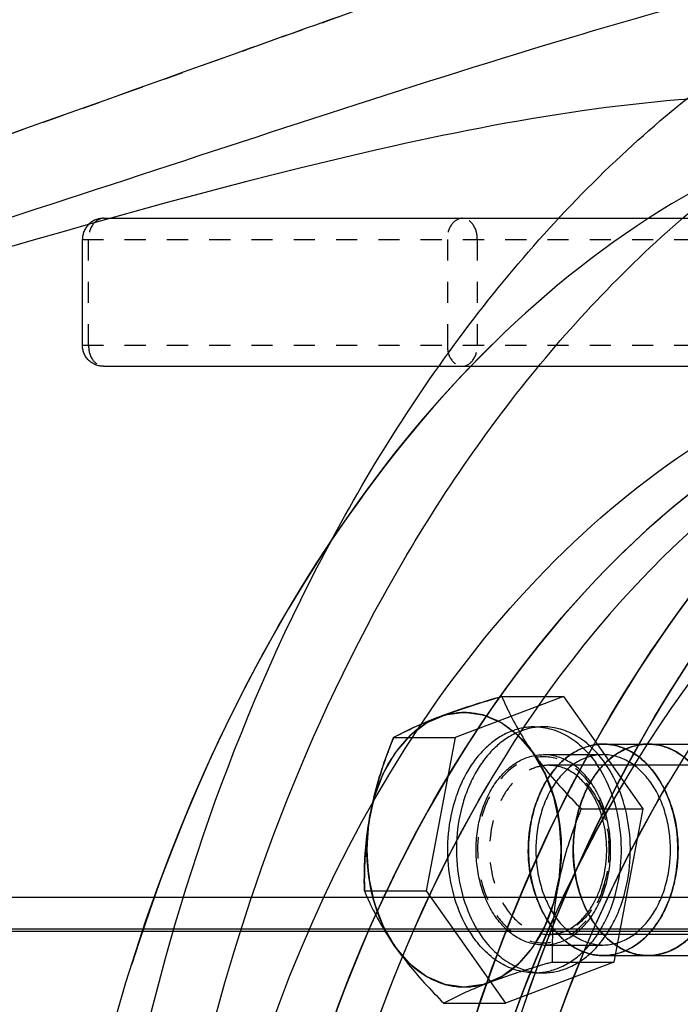
# Model space of a CAD drawing. Units: millimetres. Extents: x 6621 to 14002, y 9383 to 13346.
# Drawn here: x 13738 to 13769, y 11379 to 11426 of the extents above; entities that cross this region are included whole.
import ezdxf

# ---------------------------------------------------------------- set-up
doc = ezdxf.new("R2010")
doc.units = ezdxf.units.MM
doc.header["$LTSCALE"] = 10
doc.linetypes.add('DOT', pattern=[0.2, 0.1, -0.1])
doc.linetypes.add('HIDDEN', pattern=[9.525, 6.35, -3.175])
for name, color, linetype in [('BEZUG', 7, 'Continuous'), ('BEZUGSACHSEN', 7, 'Continuous'), ('DEFAULT_2', 8, 'HIDDEN'), ('DETAILS', 7, 'Continuous'), ('RUNDUNGEN', 7, 'Continuous')]:
    doc.layers.add(name, color=color, linetype=linetype)

# ---------------------------------------------------------------- blocks, each defined once
blk = doc.blocks.new('ACO BioJet-P-M Links')
at = {"color": 3, "linetype": 'Continuous'}
blk.add_open_spline([(9981.464, 6619.251), (9981.464, 6627.624), (9983.644, 6643.854), (9991.921, 6662.16), (10001.463, 6673.396), (10009.468, 6679.543), (10018.232, 6683.375), (10024.408, 6684.251), (10027.426, 6684.251)], degree=3, knots=[0, 0, 0, 0, 0.287049, 0.553568, 0.675502, 0.789331, 0.896544, 1, 1, 1, 1], dxfattribs=at)
at = {"color": 7, "linetype": 'Continuous'}
blk.add_open_spline([(9983.721, 6624.244), (9984.138, 6631.905), (9986.783, 6646.635), (9994.807, 6663.154), (10003.65, 6673.382), (10010.989, 6679.108), (10018.982, 6682.883), (10024.64, 6684), (10027.429, 6684.182)], degree=3, knots=[0, 0, 0, 0, 0.286073, 0.551244, 0.673187, 0.787632, 0.895798, 1, 1, 1, 1], dxfattribs=at)
at = {"layer": 'BEZUG', "color": 8, "linetype": 'HIDDEN'}
for p, q in [((9987.027, 6661.856), (9989.94, 6661.856)), ((9981.901, 6659.914), (9984.814, 6659.914)), ((10016.833, 6658.607), (9989.274, 6658.607)), ((9990.78, 6656.549), (9993.693, 6656.549)), ((9980.527, 6652.664), (9983.44, 6652.664)), ((10016.833, 6650.607), (9989.274, 6650.607)), ((9989.407, 6649.299), (9992.319, 6649.299)), ((9984.28, 6647.357), (9987.193, 6647.357))]:
    blk.add_line(p, q, dxfattribs=at)
for points, knots in [([(9984.054, 6660.885), (9984.279, 6660.97), (9985.259, 6661.325), (9986.257, 6661.632), (9987.027, 6661.856)], [0, 0, 0, 0, 0.230596, 1, 1, 1, 1]), ([(9987.027, 6661.856), (9986.761, 6661.779), (9985.761, 6661.481), (9984.769, 6661.156), (9984.054, 6660.885)], [0, 0, 0, 0, 0.266583, 1, 1, 1, 1]), ([(9987.027, 6661.856), (9987.119, 6661.637), (9987.531, 6660.713), (9988.047, 6659.835), (9988.493, 6659.203)], [0, 0, 0, 0, 0.23518, 1, 1, 1, 1]), ([(9984.054, 6660.885), (9983.225, 6660.571), (9981.685, 6659.189), (9980.999, 6657.32), (9980.804, 6656.289)], [0, 0, 0, 0, 0.45804, 1, 1, 1, 1]), ([(9981.901, 6659.914), (9982.053, 6659.996), (9982.752, 6660.359), (9983.479, 6660.667), (9984.054, 6660.885)], [0, 0, 0, 0, 0.219227, 1, 1, 1, 1]), ([(9984.054, 6660.885), (9983.845, 6660.806), (9983.113, 6660.517), (9982.398, 6660.182), (9981.901, 6659.914)], [0, 0, 0, 0, 0.282986, 1, 1, 1, 1]), ([(9984.054, 6660.885), (9984.431, 6661.028), (9985.244, 6661.184), (9986.942, 6660.859), (9987.981, 6659.927), (9988.493, 6659.203)], [0, 0, 0, 0, 0.2382, 0.476384, 1, 1, 1, 1]), ([(9980.804, 6656.289), (9980.862, 6656.597), (9981.135, 6657.832), (9981.548, 6659.032), (9981.901, 6659.914)], [0, 0, 0, 0, 0.24824, 1, 1, 1, 1]), ([(9981.901, 6659.914), (9981.783, 6659.619), (9981.332, 6658.439), (9980.98, 6657.218), (9980.804, 6656.289)], [0, 0, 0, 0, 0.251261, 1, 1, 1, 1]), ([(9989.683, 6652.924), (9989.788, 6653.478), (9989.988, 6655.626), (9989.415, 6657.899), (9988.493, 6659.203)], [0, 0, 0, 0, 0.260794, 1, 1, 1, 1]), ([(9988.493, 6659.203), (9988.655, 6658.974), (9989.357, 6658.039), (9990.153, 6657.179), (9990.78, 6656.549)], [0, 0, 0, 0, 0.239801, 1, 1, 1, 1]), ([(9988.493, 6659.203), (9988.788, 6658.786), (9989.81, 6656.865), (9989.99, 6654.547), (9989.683, 6652.924)], [0, 0, 0, 0, 0.236173, 1, 1, 1, 1]), ([(9981.993, 6650.01), (9981.699, 6650.427), (9980.677, 6652.348), (9980.496, 6654.667), (9980.804, 6656.289)], [0, 0, 0, 0, 0.236173, 1, 1, 1, 1]), ([(9980.804, 6656.289), (9980.746, 6655.984), (9980.555, 6654.785), (9980.508, 6653.567), (9980.527, 6652.664)], [0, 0, 0, 0, 0.255683, 1, 1, 1, 1]), ([(9980.527, 6652.664), (9980.521, 6652.961), (9980.517, 6654.173), (9980.633, 6655.389), (9980.804, 6656.289)], [0, 0, 0, 0, 0.244641, 1, 1, 1, 1]), ([(9980.804, 6656.289), (9980.699, 6655.736), (9980.499, 6653.587), (9981.072, 6651.314), (9981.993, 6650.01)], [0, 0, 0, 0, 0.260794, 1, 1, 1, 1]), ([(9990.78, 6656.549), (9990.662, 6656.254), (9990.211, 6655.074), (9989.859, 6653.854), (9989.683, 6652.924)], [0, 0, 0, 0, 0.251261, 1, 1, 1, 1]), ([(9980.527, 6652.664), (9980.619, 6652.445), (9981.031, 6651.52), (9981.547, 6650.642), (9981.993, 6650.01)], [0, 0, 0, 0, 0.23518, 1, 1, 1, 1]), ([(9986.433, 6648.328), (9987.262, 6648.642), (9988.802, 6650.024), (9989.488, 6651.893), (9989.683, 6652.924)], [0, 0, 0, 0, 0.45804, 1, 1, 1, 1]), ([(9989.683, 6652.924), (9989.625, 6652.619), (9989.435, 6651.421), (9989.387, 6650.202), (9989.407, 6649.299)], [0, 0, 0, 0, 0.255683, 1, 1, 1, 1]), ([(9986.433, 6648.328), (9986.056, 6648.185), (9985.242, 6648.029), (9983.544, 6648.354), (9982.505, 6649.286), (9981.993, 6650.01)], [0, 0, 0, 0, 0.2382, 0.476384, 1, 1, 1, 1]), ([(9981.993, 6650.01), (9982.155, 6649.782), (9982.857, 6648.847), (9983.653, 6647.986), (9984.28, 6647.357)], [0, 0, 0, 0, 0.239801, 1, 1, 1, 1]), ([(9989.407, 6649.299), (9989.14, 6649.221), (9988.14, 6648.924), (9987.148, 6648.599), (9986.433, 6648.328)], [0, 0, 0, 0, 0.266583, 1, 1, 1, 1]), ([(9986.433, 6648.328), (9986.224, 6648.249), (9985.492, 6647.96), (9984.777, 6647.625), (9984.28, 6647.357)], [0, 0, 0, 0, 0.282986, 1, 1, 1, 1])]:
    blk.add_open_spline(points, degree=3, knots=knots, dxfattribs=at)
at = {"layer": 'BEZUGSACHSEN', "color": 8, "linetype": 'HIDDEN'}
for p, q in [((9989.94, 6661.856), (9984.814, 6659.914)), ((9989.94, 6661.856), (9993.693, 6656.549)), ((9988.567, 6660.422), (9988.991, 6660.422)), ((9984.814, 6659.914), (9983.44, 6652.664)), ((9991.819, 6659.607), (9993.941, 6659.607)), ((9993.693, 6656.549), (9992.319, 6649.299)), ((9983.44, 6652.664), (9987.193, 6647.357)), ((9992.319, 6649.299), (9987.193, 6647.357)), ((9991.819, 6649.607), (9993.941, 6649.607)), ((9988.567, 6648.792), (9988.991, 6648.792))]:
    blk.add_line(p, q, dxfattribs=at)
for points, knots in [([(9988.567, 6660.422), (9988.16, 6660.422), (9987.308, 6660.235), (9986.196, 6659.461), (9985.308, 6658.288), (9984.486, 6656.295), (9984.302, 6653.512), (9985.047, 6651.361), (9985.659, 6650.495)], [0, 0, 0, 0, 0.100576, 0.208799, 0.328665, 0.459766, 0.737509, 1, 1, 1, 1]), ([(9988.991, 6660.422), (9988.584, 6660.422), (9987.732, 6660.235), (9986.62, 6659.461), (9985.732, 6658.288), (9984.91, 6656.295), (9984.726, 6653.512), (9985.471, 6651.361), (9986.083, 6650.495)], [0, 0, 0, 0, 0.100576, 0.2088, 0.328667, 0.459768, 0.73751, 1, 1, 1, 1]), ([(9988.567, 6660.422), (9989.112, 6660.422), (9990.281, 6660.069), (9991.121, 6659.218), (9991.474, 6658.718)], [0, 0, 0, 0, 0.471079, 1, 1, 1, 1]), ([(9991.898, 6658.718), (9991.545, 6659.218), (9990.705, 6660.069), (9989.536, 6660.422), (9988.991, 6660.422)], [0, 0, 0, 0, 0.528923, 1, 1, 1, 1]), ([(9990.466, 6649.987), (9989.641, 6650.471), (9988.371, 6652.337), (9988.145, 6655.039), (9988.701, 6657.162), (9989.476, 6658.48), (9990.543, 6659.381), (9991.411, 6659.607), (9991.819, 6659.607)], [0, 0, 0, 0, 0.239843, 0.519908, 0.658099, 0.784841, 0.897491, 1, 1, 1, 1]), ([(9991.819, 6659.607), (9991.23, 6659.607), (9989.94, 6659.098), (9988.706, 6657.349), (9988.165, 6655.089), (9988.327, 6653.466), (9988.553, 6652.693)], [0, 0, 0, 0, 0.205255, 0.445508, 0.719457, 1, 1, 1, 1]), ([(9992.588, 6649.987), (9991.762, 6650.471), (9990.492, 6652.337), (9990.266, 6655.039), (9990.822, 6657.162), (9991.597, 6658.48), (9992.664, 6659.381), (9993.532, 6659.607), (9993.941, 6659.607)], [0, 0, 0, 0, 0.239843, 0.519908, 0.658099, 0.784841, 0.897491, 1, 1, 1, 1]), ([(9993.941, 6659.607), (9993.351, 6659.607), (9992.061, 6659.098), (9990.827, 6657.349), (9990.286, 6655.089), (9990.448, 6653.466), (9990.674, 6652.693)], [0, 0, 0, 0, 0.205255, 0.445508, 0.719457, 1, 1, 1, 1]), ([(9991.819, 6659.607), (9992.169, 6659.607), (9992.647, 6659.502), (9993.067, 6659.288), (9993.172, 6659.226)], [0, 0, 0, 0, 0.741349, 1, 1, 1, 1]), ([(9995.086, 6656.52), (9994.843, 6657.35), (9994.231, 6658.521), (9992.902, 6659.446), (9992.169, 6659.607), (9991.819, 6659.607)], [0, 0, 0, 0, 0.543735, 0.780223, 1, 1, 1, 1]), ([(9993.941, 6659.607), (9994.29, 6659.607), (9994.768, 6659.502), (9995.188, 6659.288), (9995.294, 6659.226)], [0, 0, 0, 0, 0.741349, 1, 1, 1, 1]), ([(9997.207, 6656.52), (9996.964, 6657.35), (9996.352, 6658.521), (9995.023, 6659.446), (9994.29, 6659.607), (9993.941, 6659.607)], [0, 0, 0, 0, 0.543735, 0.780223, 1, 1, 1, 1]), ([(9993.172, 6659.226), (9993.998, 6658.743), (9995.268, 6656.876), (9995.494, 6654.174), (9994.938, 6652.052), (9994.163, 6650.733), (9993.096, 6649.832), (9992.228, 6649.607), (9991.819, 6649.607)], [0, 0, 0, 0, 0.239843, 0.519908, 0.658099, 0.784841, 0.897491, 1, 1, 1, 1]), ([(9995.294, 6659.226), (9996.119, 6658.743), (9997.389, 6656.876), (9997.615, 6654.174), (9997.059, 6652.052), (9996.284, 6650.733), (9995.217, 6649.832), (9994.35, 6649.607), (9993.941, 6649.607)], [0, 0, 0, 0, 0.239843, 0.519908, 0.658099, 0.784841, 0.897491, 1, 1, 1, 1]), ([(9988.566, 6648.792), (9988.973, 6648.792), (9989.825, 6648.978), (9990.937, 6649.752), (9991.826, 6650.925), (9992.647, 6652.918), (9992.831, 6655.701), (9992.087, 6657.852), (9991.474, 6658.718)], [0, 0, 0, 0, 0.100576, 0.208799, 0.328665, 0.459766, 0.737509, 1, 1, 1, 1]), ([(9988.991, 6648.792), (9989.397, 6648.792), (9990.25, 6648.978), (9991.361, 6649.752), (9992.25, 6650.926), (9993.071, 6652.918), (9993.256, 6655.701), (9992.511, 6657.852), (9991.898, 6658.718)], [0, 0, 0, 0, 0.100576, 0.2088, 0.328667, 0.459768, 0.73751, 1, 1, 1, 1]), ([(9991.819, 6649.607), (9992.409, 6649.607), (9993.699, 6650.115), (9994.933, 6651.865), (9995.474, 6654.124), (9995.312, 6655.747), (9995.086, 6656.52)], [0, 0, 0, 0, 0.205255, 0.445508, 0.719457, 1, 1, 1, 1]), ([(9993.941, 6649.607), (9994.53, 6649.607), (9995.82, 6650.115), (9997.054, 6651.865), (9997.595, 6654.124), (9997.434, 6655.747), (9997.207, 6656.52)], [0, 0, 0, 0, 0.205255, 0.445508, 0.719457, 1, 1, 1, 1]), ([(9988.553, 6652.693), (9988.796, 6651.863), (9989.408, 6650.692), (9990.737, 6649.767), (9991.47, 6649.607), (9991.819, 6649.607)], [0, 0, 0, 0, 0.543735, 0.780223, 1, 1, 1, 1]), ([(9990.674, 6652.693), (9990.917, 6651.863), (9991.529, 6650.692), (9992.858, 6649.767), (9993.591, 6649.607), (9993.941, 6649.607)], [0, 0, 0, 0, 0.543735, 0.780223, 1, 1, 1, 1]), ([(9988.566, 6648.792), (9988.022, 6648.792), (9986.852, 6649.144), (9986.012, 6649.995), (9985.659, 6650.495)], [0, 0, 0, 0, 0.471079, 1, 1, 1, 1]), ([(9986.083, 6650.495), (9986.437, 6649.995), (9987.277, 6649.144), (9988.446, 6648.792), (9988.991, 6648.792)], [0, 0, 0, 0, 0.528923, 1, 1, 1, 1]), ([(9991.819, 6649.607), (9991.47, 6649.607), (9990.992, 6649.711), (9990.572, 6649.926), (9990.466, 6649.987)], [0, 0, 0, 0, 0.741349, 1, 1, 1, 1]), ([(9993.941, 6649.607), (9993.591, 6649.607), (9993.113, 6649.711), (9992.693, 6649.926), (9992.588, 6649.987)], [0, 0, 0, 0, 0.741349, 1, 1, 1, 1])]:
    blk.add_open_spline(points, degree=3, knots=knots, dxfattribs=at)
at = {"layer": 'DEFAULT_2', "color": 8, "linetype": 'HIDDEN'}
for p, q in [((9993.941, 6659.607), (10000.305, 6659.607)), ((9988.991, 6659.107), (9991.819, 6659.107)), ((10009.395, 6652.351), (9351.785, 6652.351)), ((10018.234, 6650.851), (9342.947, 6650.851)), ((10018.234, 6650.751), (9342.947, 6650.751)), ((9988.991, 6650.107), (9991.819, 6650.107)), ((9993.941, 6649.607), (10000.305, 6649.607))]:
    blk.add_line(p, q, dxfattribs=at)
blk.add_arc((9993.941, 6652.111), 2.504, 270.0015, 274.1025, dxfattribs=at)
for points, knots in [([(9999.964, 6690.251), (9996.907, 6690.251), (9990.603, 6689.675), (9977.638, 6687.096), (9960.891, 6682.3), (9940.146, 6676.3), (9925.752, 6673.177), (9918.39, 6672.079)], [0, 0, 0, 0, 0.109522, 0.225911, 0.473376, 0.733251, 1, 1, 1, 1]), ([(10012.577, 6690.251), (10009.368, 6690.251), (10002.774, 6689.203), (9993.56, 6684.715), (9985.269, 6677.722), (9975.518, 6665.253), (9967.2, 6645.475), (9963.876, 6619.251), (9967.2, 6593.028), (9975.518, 6573.25), (9985.269, 6560.781), (9993.56, 6553.787), (10002.774, 6549.3), (10009.368, 6548.251), (10012.577, 6548.251)], [0, 0, 0, 0, 0.051402, 0.105028, 0.162291, 0.223681, 0.357217, 0.5, 0.642783, 0.776319, 0.837709, 0.894972, 0.948598, 1, 1, 1, 1]), ([(10012.577, 6548.251), (10009.492, 6548.251), (10003.161, 6549.217), (9994.266, 6553.371), (9986.196, 6559.873), (9976.591, 6571.517), (9968.094, 6590.15), (9964.037, 6615.165), (9966.148, 6640.651), (9973.094, 6660.371), (9981.617, 6673.452), (9989.039, 6681.262), (9997.437, 6686.942), (10003.651, 6689.118), (10006.748, 6689.704)], [0, 0, 0, 0, 0.051005, 0.104068, 0.160534, 0.220927, 0.352256, 0.493313, 0.635783, 0.770974, 0.833835, 0.892777, 0.947892, 1, 1, 1, 1]), ([(10027.427, 6684.251), (10025.167, 6684.251), (10020.585, 6683.768), (10011.525, 6680.864), (10000.913, 6673.512), (9991.008, 6660.405), (9986.628, 6649.81), (9984.963, 6644.126)], [0, 0, 0, 0, 0.108682, 0.219641, 0.454762, 0.715179, 1, 1, 1, 1]), ([(10029.548, 6684.251), (10027.288, 6684.251), (10022.706, 6683.768), (10013.646, 6680.864), (10003.034, 6673.512), (9993.129, 6660.405), (9988.749, 6649.81), (9987.084, 6644.126)], [0, 0, 0, 0, 0.108682, 0.219641, 0.454762, 0.715179, 1, 1, 1, 1]), ([(9971.565, 6619.251), (9971.565, 6626.98), (9973.577, 6641.961), (9981.217, 6658.859), (9990.025, 6669.231), (9997.414, 6674.905), (10005.504, 6678.443), (10011.205, 6679.251), (10013.991, 6679.251)], [0, 0, 0, 0, 0.287049, 0.553568, 0.675502, 0.789331, 0.896544, 1, 1, 1, 1]), ([(9977.622, 6596.29), (9974.905, 6605.567), (9973.433, 6620.396), (9976.405, 6639.372), (9981, 6652.505), (9987.715, 6663.731), (9996.228, 6672.406), (10006.11, 6677.955), (10013.331, 6679.251), (10016.819, 6679.251)], [0, 0, 0, 0, 0.278963, 0.418558, 0.552528, 0.677855, 0.79315, 0.899339, 1, 1, 1, 1]), ([(9974.393, 6619.251), (9974.393, 6626.98), (9976.406, 6641.961), (9984.046, 6658.859), (9992.854, 6669.231), (10000.242, 6674.905), (10008.332, 6678.443), (10014.034, 6679.251), (10016.819, 6679.251)], [0, 0, 0, 0, 0.287049, 0.553568, 0.675502, 0.789331, 0.896544, 1, 1, 1, 1]), ([(9979.744, 6596.29), (9977.027, 6605.567), (9975.555, 6620.396), (9978.527, 6639.372), (9983.121, 6652.505), (9989.837, 6663.731), (9998.349, 6672.406), (10008.231, 6677.955), (10015.452, 6679.251), (10018.94, 6679.251)], [0, 0, 0, 0, 0.278963, 0.418558, 0.552528, 0.677855, 0.79315, 0.899339, 1, 1, 1, 1]), ([(10016.82, 6679.251), (10014.734, 6679.251), (10010.504, 6678.805), (10002.141, 6676.124), (9992.346, 6669.338), (9983.203, 6657.239), (9979.159, 6647.46), (9977.622, 6642.212)], [0, 0, 0, 0, 0.108682, 0.219641, 0.454762, 0.715179, 1, 1, 1, 1]), ([(10018.941, 6679.251), (10016.855, 6679.251), (10012.626, 6678.805), (10004.262, 6676.124), (9994.467, 6669.338), (9985.324, 6657.239), (9981.281, 6647.46), (9979.744, 6642.212)], [0, 0, 0, 0, 0.108682, 0.219641, 0.454762, 0.715179, 1, 1, 1, 1]), ([(9986.108, 6596.29), (9983.391, 6605.567), (9981.919, 6620.396), (9984.891, 6639.372), (9989.485, 6652.505), (9996.201, 6663.731), (10004.713, 6672.406), (10014.595, 6677.955), (10021.816, 6679.251), (10025.304, 6679.251)], [0, 0, 0, 0, 0.278963, 0.418558, 0.552528, 0.677855, 0.79315, 0.899339, 1, 1, 1, 1]), ([(9988.229, 6596.29), (9985.512, 6605.567), (9984.04, 6620.396), (9987.012, 6639.372), (9991.606, 6652.505), (9998.322, 6663.731), (10006.834, 6672.406), (10016.716, 6677.955), (10023.937, 6679.251), (10027.425, 6679.251)], [0, 0, 0, 0, 0.278963, 0.418558, 0.552528, 0.677855, 0.79315, 0.899339, 1, 1, 1, 1]), ([(10025.305, 6679.251), (10023.219, 6679.251), (10018.99, 6678.805), (10010.626, 6676.124), (10000.831, 6669.338), (9991.688, 6657.239), (9987.645, 6647.46), (9986.108, 6642.212)], [0, 0, 0, 0, 0.108682, 0.219641, 0.454762, 0.715179, 1, 1, 1, 1]), ([(10027.427, 6679.251), (10025.34, 6679.251), (10021.111, 6678.805), (10012.748, 6676.124), (10002.952, 6669.338), (9993.809, 6657.239), (9989.766, 6647.46), (9988.229, 6642.212)], [0, 0, 0, 0, 0.108682, 0.219641, 0.454762, 0.715179, 1, 1, 1, 1]), ([(9988.493, 6650.01), (9988.541, 6650.092), (9988.612, 6650.215), (9988.707, 6650.378), (9988.778, 6650.501), (9988.849, 6650.623), (9988.908, 6650.725), (9988.956, 6650.807), (9988.986, 6650.858), (9989.009, 6650.899), (9989.027, 6650.929), (9989.042, 6650.955), (9989.054, 6650.975), (9989.063, 6650.99), (9989.069, 6651.008), (9989.078, 6651.031), (9989.089, 6651.061), (9989.102, 6651.095), (9989.12, 6651.142), (9989.142, 6651.2), (9989.177, 6651.293), (9989.222, 6651.41), (9989.275, 6651.55), (9989.328, 6651.689), (9989.372, 6651.806), (9989.407, 6651.899), (9989.434, 6651.969), (9989.456, 6652.027), (9989.471, 6652.068), (9989.48, 6652.091), (9989.487, 6652.108), (9989.49, 6652.128), (9989.496, 6652.153), (9989.506, 6652.197), (9989.519, 6652.26), (9989.536, 6652.336), (9989.558, 6652.437), (9989.585, 6652.564), (9989.618, 6652.715), (9989.65, 6652.867), (9989.678, 6652.993), (9989.7, 6653.094), (9989.716, 6653.17), (9989.73, 6653.233), (9989.739, 6653.278), (9989.745, 6653.303), (9989.75, 6653.321), (9989.75, 6653.342), (9989.752, 6653.369), (9989.755, 6653.416), (9989.76, 6653.482), (9989.766, 6653.563), (9989.773, 6653.67), (9989.783, 6653.804), (9989.794, 6653.964), (9989.805, 6654.125), (9989.815, 6654.259), (9989.822, 6654.366), (9989.828, 6654.446), (9989.833, 6654.513), (9989.836, 6654.56), (9989.838, 6654.586), (9989.84, 6654.607), (9989.838, 6654.626), (9989.836, 6654.653), (9989.833, 6654.699), (9989.829, 6654.764), (9989.823, 6654.843), (9989.816, 6654.949), (9989.807, 6655.08), (9989.796, 6655.238), (9989.785, 6655.396), (9989.776, 6655.527), (9989.768, 6655.632), (9989.763, 6655.711), (9989.758, 6655.777), (9989.755, 6655.823), (9989.753, 6655.849), (9989.753, 6655.869), (9989.748, 6655.888), (9989.743, 6655.913), (9989.733, 6655.958), (9989.72, 6656.021), (9989.703, 6656.097), (9989.682, 6656.198), (9989.655, 6656.325), (9989.622, 6656.476), (9989.59, 6656.628), (9989.563, 6656.755), (9989.541, 6656.856), (9989.525, 6656.932), (9989.512, 6656.995), (9989.502, 6657.039), (9989.497, 6657.064), (9989.493, 6657.084), (9989.486, 6657.101), (9989.477, 6657.124), (9989.462, 6657.165), (9989.44, 6657.224), (9989.414, 6657.294), (9989.379, 6657.387), (9989.335, 6657.504), (9989.282, 6657.644), (9989.229, 6657.784), (9989.186, 6657.9), (9989.151, 6657.994), (9989.129, 6658.052), (9989.111, 6658.099), (9989.098, 6658.134), (9989.087, 6658.163), (9989.078, 6658.186), (9989.072, 6658.204), (9989.062, 6658.219), (9989.051, 6658.24), (9989.035, 6658.266), (9989.017, 6658.297), (9988.993, 6658.339), (9988.963, 6658.391), (9988.915, 6658.474), (9988.855, 6658.578), (9988.782, 6658.703), (9988.71, 6658.828), (9988.65, 6658.932), (9988.602, 6659.015), (9988.572, 6659.067), (9988.547, 6659.109), (9988.529, 6659.14), (9988.514, 6659.166), (9988.504, 6659.185), (9988.498, 6659.195), (9988.494, 6659.203), (9988.488, 6659.209), (9988.481, 6659.218), (9988.468, 6659.232), (9988.45, 6659.253), (9988.428, 6659.278), (9988.399, 6659.312), (9988.363, 6659.354), (9988.306, 6659.421), (9988.233, 6659.505), (9988.147, 6659.605), (9988.06, 6659.706), (9987.988, 6659.79), (9987.93, 6659.857), (9987.894, 6659.899), (9987.865, 6659.932), (9987.843, 6659.958), (9987.825, 6659.979), (9987.813, 6659.993), (9987.805, 6660.002), (9987.8, 6660.008), (9987.794, 6660.013), (9987.786, 6660.019), (9987.771, 6660.03), (9987.751, 6660.045), (9987.726, 6660.064), (9987.693, 6660.089), (9987.652, 6660.12), (9987.586, 6660.17), (9987.504, 6660.233), (9987.405, 6660.308), (9987.306, 6660.383), (9987.224, 6660.445), (9987.158, 6660.495), (9987.117, 6660.526), (9987.084, 6660.551), (9987.059, 6660.57), (9987.038, 6660.586), (9987.024, 6660.597), (9987.016, 6660.603), (9987.01, 6660.608), (9987.003, 6660.61), (9986.994, 6660.614), (9986.978, 6660.621), (9986.956, 6660.631), (9986.929, 6660.642), (9986.893, 6660.658), (9986.849, 6660.677), (9986.777, 6660.708), (9986.688, 6660.747), (9986.581, 6660.793), (9986.473, 6660.839), (9986.384, 6660.878), (9986.313, 6660.909), (9986.268, 6660.928), (9986.232, 6660.944), (9986.205, 6660.955), (9986.183, 6660.965), (9986.167, 6660.972), (9986.158, 6660.975), (9986.152, 6660.979), (9986.145, 6660.979), (9986.135, 6660.981), (9986.119, 6660.983), (9986.095, 6660.986), (9986.067, 6660.99), (9986.029, 6660.996), (9985.981, 6661.002), (9985.906, 6661.013), (9985.811, 6661.026), (9985.698, 6661.042), (9985.584, 6661.058), (9985.489, 6661.072), (9985.414, 6661.083), (9985.366, 6661.089), (9985.328, 6661.095), (9985.3, 6661.099), (9985.276, 6661.102), (9985.26, 6661.104), (9985.25, 6661.105), (9985.243, 6661.107), (9985.236, 6661.105), (9985.227, 6661.104), (9985.211, 6661.102), (9985.187, 6661.099), (9985.16, 6661.095), (9985.122, 6661.09), (9985.076, 6661.083), (9985.002, 6661.073), (9984.909, 6661.06), (9984.797, 6661.045), (9984.685, 6661.029), (9984.592, 6661.016), (9984.518, 6661.006), (9984.471, 6661), (9984.434, 6660.994), (9984.406, 6660.991), (9984.383, 6660.987), (9984.367, 6660.985), (9984.358, 6660.984), (9984.35, 6660.983), (9984.344, 6660.98), (9984.335, 6660.976), (9984.319, 6660.969), (9984.297, 6660.96), (9984.27, 6660.948), (9984.234, 6660.933), (9984.19, 6660.914), (9984.118, 6660.883), (9984.029, 6660.845), (9983.921, 6660.799), (9983.814, 6660.754), (9983.724, 6660.715), (9983.653, 6660.685), (9983.608, 6660.666), (9983.572, 6660.65), (9983.545, 6660.639), (9983.523, 6660.629), (9983.507, 6660.623), (9983.499, 6660.619), (9983.492, 6660.617), (9983.486, 6660.611), (9983.477, 6660.605), (9983.463, 6660.594), (9983.442, 6660.579), (9983.418, 6660.56), (9983.385, 6660.535), (9983.343, 6660.504), (9983.277, 6660.455), (9983.195, 6660.393), (9983.096, 6660.318), (9982.997, 6660.244), (9982.914, 6660.182), (9982.848, 6660.132), (9982.807, 6660.101), (9982.774, 6660.076), (9982.749, 6660.058), (9982.729, 6660.042), (9982.714, 6660.031), (9982.706, 6660.025), (9982.7, 6660.021), (9982.694, 6660.014), (9982.687, 6660.006), (9982.674, 6659.991), (9982.656, 6659.969), (9982.634, 6659.944), (9982.604, 6659.91), (9982.567, 6659.867), (9982.508, 6659.799), (9982.435, 6659.714), (9982.347, 6659.612), (9982.258, 6659.509), (9982.14, 6659.373), (9982.052, 6659.271), (9981.993, 6659.203)], [0, 0, 0, 0, 0.015625, 0.023438, 0.03125, 0.039062, 0.046875, 0.050781, 0.054688, 0.056641, 0.058594, 0.060547, 0.061523, 0.0625, 0.063477, 0.064453, 0.066406, 0.068359, 0.070312, 0.074219, 0.078125, 0.085938, 0.09375, 0.101562, 0.109375, 0.113281, 0.117188, 0.121094, 0.123047, 0.124023, 0.125, 0.125977, 0.126953, 0.128906, 0.132812, 0.136719, 0.140625, 0.148438, 0.15625, 0.164062, 0.171875, 0.175781, 0.179688, 0.183594, 0.185547, 0.186523, 0.1875, 0.188477, 0.189453, 0.191406, 0.195312, 0.199219, 0.203125, 0.210938, 0.21875, 0.226562, 0.234375, 0.238281, 0.242188, 0.246094, 0.248047, 0.249023, 0.25, 0.250977, 0.251953, 0.253906, 0.257812, 0.261719, 0.265625, 0.273438, 0.28125, 0.289062, 0.296875, 0.300781, 0.304688, 0.308594, 0.310547, 0.311523, 0.3125, 0.313477, 0.314453, 0.316406, 0.320312, 0.324219, 0.328125, 0.335938, 0.34375, 0.351562, 0.359375, 0.363281, 0.367188, 0.371094, 0.373047, 0.374023, 0.375, 0.375977, 0.376953, 0.378906, 0.382812, 0.386719, 0.390625, 0.398438, 0.40625, 0.414062, 0.421875, 0.425781, 0.429688, 0.431641, 0.433594, 0.435547, 0.436523, 0.4375, 0.438477, 0.439453, 0.441406, 0.443359, 0.445312, 0.449219, 0.453125, 0.460938, 0.46875, 0.476562, 0.484375, 0.488281, 0.492188, 0.494141, 0.496094, 0.498047, 0.499023, 0.499512, 0.5, 0.500488, 0.500977, 0.501953, 0.503906, 0.505859, 0.507812, 0.511719, 0.515625, 0.523438, 0.53125, 0.539062, 0.546875, 0.550781, 0.554688, 0.556641, 0.558594, 0.560547, 0.561523, 0.562012, 0.5625, 0.562988, 0.563477, 0.564453, 0.566406, 0.568359, 0.570312, 0.574219, 0.578125, 0.585938, 0.59375, 0.601562, 0.609375, 0.613281, 0.617188, 0.619141, 0.621094, 0.623047, 0.624023, 0.624512, 0.625, 0.625488, 0.625977, 0.626953, 0.628906, 0.630859, 0.632812, 0.636719, 0.640625, 0.648438, 0.65625, 0.664062, 0.671875, 0.675781, 0.679688, 0.681641, 0.683594, 0.685547, 0.686523, 0.687012, 0.6875, 0.687988, 0.688477, 0.689453, 0.691406, 0.693359, 0.695312, 0.699219, 0.703125, 0.710938, 0.71875, 0.726562, 0.734375, 0.738281, 0.742188, 0.744141, 0.746094, 0.748047, 0.749023, 0.749512, 0.75, 0.750488, 0.750977, 0.751953, 0.753906, 0.755859, 0.757812, 0.761719, 0.765625, 0.773438, 0.78125, 0.789062, 0.796875, 0.800781, 0.804688, 0.806641, 0.808594, 0.810547, 0.811523, 0.812012, 0.8125, 0.812988, 0.813477, 0.814453, 0.816406, 0.818359, 0.820312, 0.824219, 0.828125, 0.835938, 0.84375, 0.851562, 0.859375, 0.863281, 0.867188, 0.869141, 0.871094, 0.873047, 0.874023, 0.874512, 0.875, 0.875488, 0.875977, 0.876953, 0.878906, 0.880859, 0.882812, 0.886719, 0.890625, 0.898438, 0.90625, 0.914062, 0.921875, 0.925781, 0.929688, 0.931641, 0.933594, 0.935547, 0.936523, 0.937012, 0.9375, 0.937988, 0.938477, 0.939453, 0.941406, 0.943359, 0.945312, 0.949219, 0.953125, 0.960938, 0.96875, 0.976562, 0.984375, 1, 1, 1, 1]), ([(9990.405, 6654.607), (9990.405, 6655.251), (9990.574, 6656.501), (9991.313, 6658.137), (9992.466, 6659.302), (9993.472, 6659.607), (9993.941, 6659.607)], [0, 0, 0, 0, 0.28797, 0.555344, 0.790533, 1, 1, 1, 1]), ([(9997.123, 6656.785), (9996.86, 6657.553), (9996.242, 6658.627), (9994.967, 6659.463), (9994.273, 6659.607), (9993.941, 6659.607)], [0, 0, 0, 0, 0.54163, 0.77852, 1, 1, 1, 1]), ([(9988.493, 6650.01), (9988.436, 6649.943), (9988.349, 6649.843), (9988.233, 6649.708), (9988.147, 6649.608), (9988.06, 6649.507), (9987.988, 6649.423), (9987.93, 6649.356), (9987.894, 6649.314), (9987.865, 6649.281), (9987.843, 6649.255), (9987.825, 6649.235), (9987.813, 6649.22), (9987.805, 6649.212), (9987.8, 6649.205), (9987.794, 6649.201), (9987.786, 6649.194), (9987.771, 6649.183), (9987.751, 6649.168), (9987.726, 6649.149), (9987.693, 6649.124), (9987.652, 6649.093), (9987.586, 6649.043), (9987.504, 6648.98), (9987.405, 6648.905), (9987.306, 6648.831), (9987.224, 6648.768), (9987.158, 6648.718), (9987.117, 6648.687), (9987.084, 6648.662), (9987.059, 6648.643), (9987.038, 6648.628), (9987.024, 6648.617), (9987.016, 6648.611), (9987.01, 6648.605), (9987.003, 6648.603), (9986.994, 6648.599), (9986.978, 6648.592), (9986.956, 6648.583), (9986.929, 6648.571), (9986.893, 6648.555), (9986.849, 6648.536), (9986.777, 6648.505), (9986.688, 6648.467), (9986.581, 6648.42), (9986.473, 6648.374), (9986.384, 6648.335), (9986.313, 6648.304), (9986.268, 6648.285), (9986.232, 6648.27), (9986.205, 6648.258), (9986.183, 6648.248), (9986.167, 6648.241), (9986.158, 6648.238), (9986.152, 6648.234), (9986.145, 6648.234), (9986.135, 6648.232), (9986.119, 6648.23), (9986.095, 6648.227), (9986.067, 6648.223), (9986.029, 6648.217), (9985.981, 6648.211), (9985.906, 6648.2), (9985.811, 6648.187), (9985.698, 6648.171), (9985.584, 6648.155), (9985.489, 6648.141), (9985.414, 6648.131), (9985.366, 6648.124), (9985.328, 6648.119), (9985.3, 6648.115), (9985.276, 6648.111), (9985.26, 6648.109), (9985.25, 6648.108), (9985.243, 6648.106), (9985.236, 6648.108), (9985.227, 6648.109), (9985.211, 6648.111), (9985.187, 6648.114), (9985.16, 6648.118), (9985.122, 6648.123), (9985.076, 6648.13), (9985.002, 6648.14), (9984.909, 6648.153), (9984.797, 6648.168), (9984.685, 6648.184), (9984.592, 6648.197), (9984.518, 6648.207), (9984.471, 6648.214), (9984.434, 6648.219), (9984.406, 6648.223), (9984.383, 6648.226), (9984.367, 6648.228), (9984.358, 6648.23), (9984.35, 6648.23), (9984.344, 6648.233), (9984.335, 6648.237), (9984.319, 6648.244), (9984.297, 6648.253), (9984.27, 6648.265), (9984.234, 6648.28), (9984.19, 6648.299), (9984.118, 6648.33), (9984.029, 6648.368), (9983.921, 6648.414), (9983.814, 6648.46), (9983.724, 6648.498), (9983.653, 6648.528), (9983.608, 6648.547), (9983.572, 6648.563), (9983.545, 6648.574), (9983.523, 6648.584), (9983.507, 6648.59), (9983.499, 6648.594), (9983.492, 6648.597), (9983.486, 6648.602), (9983.477, 6648.608), (9983.463, 6648.619), (9983.442, 6648.634), (9983.418, 6648.653), (9983.385, 6648.678), (9983.343, 6648.709), (9983.277, 6648.758), (9983.195, 6648.82), (9983.096, 6648.895), (9982.997, 6648.969), (9982.914, 6649.031), (9982.848, 6649.081), (9982.807, 6649.112), (9982.774, 6649.137), (9982.749, 6649.155), (9982.729, 6649.171), (9982.714, 6649.182), (9982.706, 6649.188), (9982.7, 6649.192), (9982.694, 6649.199), (9982.687, 6649.207), (9982.674, 6649.222), (9982.656, 6649.244), (9982.634, 6649.269), (9982.604, 6649.303), (9982.567, 6649.346), (9982.508, 6649.414), (9982.435, 6649.499), (9982.347, 6649.601), (9982.258, 6649.704), (9982.185, 6649.789), (9982.126, 6649.857), (9982.089, 6649.9), (9982.06, 6649.934), (9982.037, 6649.959), (9982.019, 6649.981), (9982.006, 6649.995), (9981.999, 6650.004), (9981.993, 6650.01), (9981.989, 6650.018), (9981.983, 6650.028), (9981.973, 6650.046), (9981.958, 6650.072), (9981.94, 6650.102), (9981.916, 6650.143), (9981.887, 6650.194), (9981.839, 6650.276), (9981.78, 6650.378), (9981.709, 6650.501), (9981.637, 6650.623), (9981.578, 6650.725), (9981.531, 6650.807), (9981.501, 6650.858), (9981.477, 6650.899), (9981.46, 6650.929), (9981.445, 6650.955), (9981.433, 6650.975), (9981.423, 6650.99), (9981.417, 6651.008), (9981.408, 6651.031), (9981.397, 6651.061), (9981.384, 6651.095), (9981.367, 6651.142), (9981.344, 6651.2), (9981.309, 6651.293), (9981.265, 6651.41), (9981.212, 6651.55), (9981.159, 6651.689), (9981.115, 6651.806), (9981.08, 6651.899), (9981.053, 6651.969), (9981.031, 6652.027), (9981.015, 6652.068), (9981.007, 6652.091), (9980.999, 6652.108), (9980.996, 6652.128), (9980.99, 6652.153), (9980.981, 6652.197), (9980.967, 6652.26), (9980.951, 6652.336), (9980.929, 6652.437), (9980.902, 6652.564), (9980.869, 6652.715), (9980.836, 6652.867), (9980.809, 6652.993), (9980.787, 6653.094), (9980.771, 6653.17), (9980.757, 6653.233), (9980.747, 6653.278), (9980.742, 6653.303), (9980.737, 6653.321), (9980.737, 6653.342), (9980.734, 6653.369), (9980.731, 6653.416), (9980.726, 6653.482), (9980.721, 6653.563), (9980.713, 6653.67), (9980.704, 6653.804), (9980.692, 6653.964), (9980.681, 6654.125), (9980.672, 6654.259), (9980.664, 6654.366), (9980.658, 6654.446), (9980.654, 6654.513), (9980.65, 6654.56), (9980.649, 6654.586), (9980.646, 6654.607), (9980.649, 6654.626), (9980.65, 6654.653), (9980.654, 6654.699), (9980.658, 6654.764), (9980.664, 6654.843), (9980.671, 6654.949), (9980.68, 6655.08), (9980.691, 6655.238), (9980.702, 6655.396), (9980.711, 6655.527), (9980.718, 6655.632), (9980.724, 6655.711), (9980.728, 6655.777), (9980.731, 6655.823), (9980.733, 6655.849), (9980.734, 6655.869), (9980.739, 6655.888), (9980.744, 6655.913), (9980.754, 6655.958), (9980.767, 6656.021), (9980.783, 6656.097), (9980.805, 6656.198), (9980.832, 6656.325), (9980.864, 6656.476), (9980.897, 6656.628), (9980.924, 6656.755), (9980.945, 6656.856), (9980.961, 6656.932), (9980.975, 6656.995), (9980.984, 6657.039), (9980.99, 6657.064), (9980.993, 6657.084), (9981.001, 6657.101), (9981.009, 6657.124), (9981.025, 6657.165), (9981.047, 6657.224), (9981.073, 6657.294), (9981.108, 6657.387), (9981.152, 6657.504), (9981.204, 6657.644), (9981.257, 6657.784), (9981.301, 6657.9), (9981.336, 6657.994), (9981.358, 6658.052), (9981.376, 6658.099), (9981.389, 6658.134), (9981.4, 6658.163), (9981.409, 6658.186), (9981.414, 6658.204), (9981.424, 6658.219), (9981.436, 6658.24), (9981.451, 6658.266), (9981.469, 6658.297), (9981.493, 6658.339), (9981.523, 6658.391), (9981.572, 6658.474), (9981.632, 6658.578), (9981.704, 6658.703), (9981.776, 6658.828), (9981.873, 6658.995), (9981.945, 6659.12), (9981.993, 6659.203)], [0, 0, 0, 0, 0.015625, 0.023438, 0.03125, 0.039062, 0.046875, 0.050781, 0.054688, 0.056641, 0.058594, 0.060547, 0.061523, 0.062012, 0.0625, 0.062988, 0.063477, 0.064453, 0.066406, 0.068359, 0.070312, 0.074219, 0.078125, 0.085938, 0.09375, 0.101562, 0.109375, 0.113281, 0.117188, 0.119141, 0.121094, 0.123047, 0.124023, 0.124512, 0.125, 0.125488, 0.125977, 0.126953, 0.128906, 0.130859, 0.132812, 0.136719, 0.140625, 0.148438, 0.15625, 0.164062, 0.171875, 0.175781, 0.179688, 0.181641, 0.183594, 0.185547, 0.186523, 0.187012, 0.1875, 0.187988, 0.188477, 0.189453, 0.191406, 0.193359, 0.195312, 0.199219, 0.203125, 0.210938, 0.21875, 0.226562, 0.234375, 0.238281, 0.242188, 0.244141, 0.246094, 0.248047, 0.249023, 0.249512, 0.25, 0.250488, 0.250977, 0.251953, 0.253906, 0.255859, 0.257812, 0.261719, 0.265625, 0.273438, 0.28125, 0.289062, 0.296875, 0.300781, 0.304688, 0.306641, 0.308594, 0.310547, 0.311523, 0.312012, 0.3125, 0.312988, 0.313477, 0.314453, 0.316406, 0.318359, 0.320312, 0.324219, 0.328125, 0.335938, 0.34375, 0.351562, 0.359375, 0.363281, 0.367188, 0.369141, 0.371094, 0.373047, 0.374023, 0.374512, 0.375, 0.375488, 0.375977, 0.376953, 0.378906, 0.380859, 0.382812, 0.386719, 0.390625, 0.398438, 0.40625, 0.414062, 0.421875, 0.425781, 0.429688, 0.431641, 0.433594, 0.435547, 0.436523, 0.437012, 0.4375, 0.437988, 0.438477, 0.439453, 0.441406, 0.443359, 0.445312, 0.449219, 0.453125, 0.460938, 0.46875, 0.476562, 0.484375, 0.488281, 0.492188, 0.494141, 0.496094, 0.498047, 0.499023, 0.499512, 0.5, 0.500488, 0.500977, 0.501953, 0.503906, 0.505859, 0.507812, 0.511719, 0.515625, 0.523438, 0.53125, 0.539062, 0.546875, 0.550781, 0.554688, 0.556641, 0.558594, 0.560547, 0.561523, 0.5625, 0.563477, 0.564453, 0.566406, 0.568359, 0.570312, 0.574219, 0.578125, 0.585938, 0.59375, 0.601562, 0.609375, 0.613281, 0.617188, 0.621094, 0.623047, 0.624023, 0.625, 0.625977, 0.626953, 0.628906, 0.632812, 0.636719, 0.640625, 0.648438, 0.65625, 0.664062, 0.671875, 0.675781, 0.679688, 0.683594, 0.685547, 0.686523, 0.6875, 0.688477, 0.689453, 0.691406, 0.695312, 0.699219, 0.703125, 0.710938, 0.71875, 0.726562, 0.734375, 0.738281, 0.742188, 0.746094, 0.748047, 0.749023, 0.75, 0.750977, 0.751953, 0.753906, 0.757812, 0.761719, 0.765625, 0.773438, 0.78125, 0.789062, 0.796875, 0.800781, 0.804688, 0.808594, 0.810547, 0.811523, 0.8125, 0.813477, 0.814453, 0.816406, 0.820312, 0.824219, 0.828125, 0.835938, 0.84375, 0.851562, 0.859375, 0.863281, 0.867188, 0.871094, 0.873047, 0.874023, 0.875, 0.875977, 0.876953, 0.878906, 0.882812, 0.886719, 0.890625, 0.898438, 0.90625, 0.914062, 0.921875, 0.925781, 0.929688, 0.931641, 0.933594, 0.935547, 0.936523, 0.9375, 0.938477, 0.939453, 0.941406, 0.943359, 0.945312, 0.949219, 0.953125, 0.960938, 0.96875, 0.976562, 0.984375, 1, 1, 1, 1]), ([(9985.809, 6654.607), (9985.809, 6655.186), (9985.961, 6656.311), (9986.626, 6657.784), (9987.664, 6658.833), (9988.569, 6659.107), (9988.991, 6659.107)], [0, 0, 0, 0, 0.28797, 0.555344, 0.790533, 1, 1, 1, 1]), ([(9991.819, 6659.107), (9991.398, 6659.107), (9990.492, 6658.833), (9989.455, 6657.784), (9988.789, 6656.311), (9988.637, 6655.186), (9988.637, 6654.607)], [0, 0, 0, 0, 0.209467, 0.444656, 0.71203, 1, 1, 1, 1]), ([(9992.173, 6654.607), (9992.173, 6655.186), (9992.021, 6656.311), (9991.355, 6657.784), (9990.318, 6658.833), (9989.413, 6659.107), (9988.991, 6659.107)], [0, 0, 0, 0, 0.28797, 0.555344, 0.790533, 1, 1, 1, 1]), ([(9995.001, 6654.607), (9995.001, 6655.186), (9994.85, 6656.311), (9994.184, 6657.784), (9993.147, 6658.833), (9992.241, 6659.107), (9991.819, 6659.107)], [0, 0, 0, 0, 0.28797, 0.555344, 0.790533, 1, 1, 1, 1]), ([(10013.991, 6656.751), (10012.25, 6656.751), (10008.687, 6656.246), (10003.63, 6654.035), (9999.012, 6650.489), (9993.507, 6644.006), (9988.732, 6633.445), (9987.474, 6624.082), (9987.474, 6619.251)], [0, 0, 0, 0, 0.103456, 0.210669, 0.324498, 0.446432, 0.712952, 1, 1, 1, 1]), ([(10016.819, 6656.751), (10014.639, 6656.751), (10010.125, 6655.941), (10003.95, 6652.473), (9998.628, 6647.051), (9992.886, 6637.442), (9989.409, 6622.848), (9990.623, 6610.699), (9992.321, 6604.901)], [0, 0, 0, 0, 0.100778, 0.207091, 0.32252, 0.447994, 0.720713, 1, 1, 1, 1]), ([(9990.303, 6619.251), (9990.303, 6624.082), (9991.561, 6633.445), (9996.336, 6644.006), (10001.841, 6650.489), (10006.459, 6654.035), (10011.515, 6656.246), (10015.078, 6656.751), (10016.819, 6656.751)], [0, 0, 0, 0, 0.287048, 0.553568, 0.675502, 0.789331, 0.896544, 1, 1, 1, 1]), ([(10018.94, 6656.751), (10016.76, 6656.751), (10012.247, 6655.941), (10006.071, 6652.473), (10000.75, 6647.051), (9995.008, 6637.442), (9991.53, 6622.848), (9992.744, 6610.699), (9994.443, 6604.901)], [0, 0, 0, 0, 0.100778, 0.207091, 0.32252, 0.447994, 0.720713, 1, 1, 1, 1]), ([(9992.321, 6633.602), (9993.282, 6636.881), (9995.806, 6642.994), (10001.532, 6650.555), (10008.703, 6655.55), (10014.198, 6656.751), (10016.82, 6656.751)], [0, 0, 0, 0, 0.285145, 0.545858, 0.781247, 1, 1, 1, 1]), ([(9992.424, 6619.251), (9992.424, 6624.082), (9993.682, 6633.445), (9998.457, 6644.006), (10003.962, 6650.489), (10008.58, 6654.035), (10013.636, 6656.246), (10017.2, 6656.751), (10018.941, 6656.751)], [0, 0, 0, 0, 0.287049, 0.553568, 0.675502, 0.789331, 0.896544, 1, 1, 1, 1]), ([(9994.443, 6633.602), (9995.403, 6636.881), (9997.927, 6642.994), (10003.653, 6650.555), (10010.825, 6655.55), (10016.32, 6656.751), (10018.941, 6656.751)], [0, 0, 0, 0, 0.285145, 0.545858, 0.781247, 1, 1, 1, 1]), ([(9988.991, 6650.107), (9988.569, 6650.107), (9987.664, 6650.38), (9986.626, 6651.429), (9985.961, 6652.902), (9985.809, 6654.027), (9985.809, 6654.607)], [0, 0, 0, 0, 0.209467, 0.444656, 0.71203, 1, 1, 1, 1]), ([(9988.637, 6654.607), (9988.637, 6654.027), (9988.789, 6652.902), (9989.455, 6651.429), (9990.492, 6650.38), (9991.398, 6650.107), (9991.819, 6650.107)], [0, 0, 0, 0, 0.28797, 0.555344, 0.790533, 1, 1, 1, 1]), ([(9988.991, 6650.107), (9989.413, 6650.107), (9990.318, 6650.38), (9991.355, 6651.429), (9992.021, 6652.902), (9992.173, 6654.027), (9992.173, 6654.607)], [0, 0, 0, 0, 0.209467, 0.444656, 0.71203, 1, 1, 1, 1]), ([(9993.941, 6649.607), (9993.472, 6649.607), (9992.466, 6649.911), (9991.313, 6651.076), (9990.574, 6652.713), (9990.405, 6653.962), (9990.405, 6654.607)], [0, 0, 0, 0, 0.209467, 0.444656, 0.71203, 1, 1, 1, 1]), ([(9991.819, 6650.107), (9992.241, 6650.107), (9993.147, 6650.38), (9994.184, 6651.429), (9994.85, 6652.902), (9995.001, 6654.027), (9995.001, 6654.607)], [0, 0, 0, 0, 0.209467, 0.444656, 0.71203, 1, 1, 1, 1]), ([(10013.457, 6652.805), (10011.945, 6652.694), (10008.873, 6652.039), (10004.566, 6649.868), (10000.653, 6646.602), (9996.012, 6640.809), (9991.998, 6631.569), (9990.391, 6619.251), (9991.998, 6606.933), (9996.012, 6597.693), (10000.653, 6591.9), (10004.566, 6588.635), (10008.873, 6586.464), (10011.945, 6585.809), (10013.457, 6585.697)], [0, 0, 0, 0, 0.051708, 0.105592, 0.162855, 0.224064, 0.357236, 0.5, 0.642764, 0.775936, 0.837145, 0.894408, 0.948292, 1, 1, 1, 1]), ([(10009.395, 6586.151), (10007.858, 6586.151), (10004.713, 6586.597), (10000.25, 6588.549), (9996.174, 6591.679), (9991.315, 6597.4), (9987.1, 6606.728), (9985.414, 6619.251), (9987.1, 6631.774), (9991.315, 6641.102), (9996.174, 6646.823), (10000.25, 6649.954), (10004.713, 6651.905), (10007.858, 6652.351), (10009.395, 6652.351)], [0, 0, 0, 0, 0.051728, 0.105334, 0.162249, 0.223216, 0.356476, 0.5, 0.643524, 0.776784, 0.837751, 0.894666, 0.948272, 1, 1, 1, 1]), ([(10012.676, 6586.275), (10011.219, 6586.454), (10008.275, 6587.22), (10002.653, 6590.305), (9996.695, 6596.933), (9992.301, 6607.365), (9990.772, 6619.251), (9992.301, 6631.137), (9996.695, 6641.569), (10002.653, 6648.197), (10008.275, 6651.282), (10011.219, 6652.049), (10012.676, 6652.227)], [0, 0, 0, 0, 0.051803, 0.105951, 0.224372, 0.3576, 0.5, 0.6424, 0.775628, 0.894049, 0.948197, 1, 1, 1, 1]), ([(9993.941, 6649.607), (9994.273, 6649.607), (9994.967, 6649.75), (9996.242, 6650.586), (9996.86, 6651.66), (9997.123, 6652.428)], [0, 0, 0, 0, 0.22148, 0.45837, 1, 1, 1, 1]), ([(9997.123, 6652.428), (9996.871, 6651.691), (9996.157, 6650.381), (9994.77, 6649.66), (9994.12, 6649.613)], [0, 0, 0, 0, 0.544375, 1, 1, 1, 1]), ([(10010.791, 6587.869), (10008.381, 6589.012), (10003.78, 6592.528), (9998.745, 6599.99), (9995.55, 6609.171), (9994.459, 6619.251), (9995.55, 6629.331), (9998.745, 6638.513), (10003.78, 6645.974), (10008.381, 6649.49), (10010.791, 6650.633)], [0, 0, 0, 0, 0.108511, 0.229424, 0.361498, 0.5, 0.638502, 0.770576, 0.891489, 1, 1, 1, 1]), ([(9999.444, 6649.762), (9995.471, 6647.171), (9990.592, 6641.008), (9986.979, 6631.416), (9986.028, 6625.952), (9985.796, 6623.149)], [0, 0, 0, 0, 0.463106, 0.725361, 1, 1, 1, 1])]:
    blk.add_open_spline(points, degree=3, knots=knots, dxfattribs=at)
at = {"layer": 'DETAILS', "color": 8, "linetype": 'DOT'}
for points, knots in [([(9991.191, 6657.718), (9990.924, 6658.096), (9990.287, 6658.74), (9988.991, 6659.132), (9987.695, 6658.739), (9986.678, 6657.714), (9986.028, 6656.27), (9985.731, 6654.105), (9986.167, 6652.378), (9986.791, 6651.495)], [0, 0, 0, 0, 0.117965, 0.22303, 0.328094, 0.44606, 0.580169, 0.724609, 1, 1, 1, 1]), ([(9989.274, 6658.607), (9988.994, 6658.607), (9988.408, 6658.478), (9987.643, 6657.946), (9987.032, 6657.139), (9986.467, 6655.768), (9986.34, 6653.854), (9986.852, 6652.374), (9987.274, 6651.778)], [0, 0, 0, 0, 0.100576, 0.2088, 0.328668, 0.459768, 0.73751, 1, 1, 1, 1]), ([(9989.274, 6658.607), (9989.649, 6658.607), (9990.453, 6658.364), (9991.031, 6657.779), (9991.274, 6657.435)], [0, 0, 0, 0, 0.471076, 1, 1, 1, 1]), ([(9986.791, 6651.495), (9987.058, 6651.117), (9987.695, 6650.473), (9988.991, 6650.081), (9990.287, 6650.474), (9991.303, 6651.499), (9991.954, 6652.943), (9992.251, 6655.108), (9991.815, 6656.835), (9991.191, 6657.718)], [0, 0, 0, 0, 0.117965, 0.22303, 0.328094, 0.44606, 0.580169, 0.724609, 1, 1, 1, 1]), ([(9991.274, 6657.435), (9991.695, 6656.839), (9992.207, 6655.36), (9992.081, 6653.445), (9991.515, 6652.074), (9990.904, 6651.267), (9990.14, 6650.735), (9989.553, 6650.607), (9989.274, 6650.607)], [0, 0, 0, 0, 0.26249, 0.540232, 0.671332, 0.7912, 0.899424, 1, 1, 1, 1]), ([(9987.274, 6651.778), (9987.517, 6651.435), (9988.095, 6650.849), (9988.899, 6650.607), (9989.274, 6650.607)], [0, 0, 0, 0, 0.528924, 1, 1, 1, 1])]:
    blk.add_open_spline(points, degree=3, knots=knots, dxfattribs=at)
at = {"layer": 'DETAILS', "color": 8, "linetype": 'HIDDEN'}
for points, knots in [([(9991.147, 6657.487), (9990.913, 6657.818), (9990.373, 6658.373), (9989.618, 6658.607), (9989.274, 6658.607)], [0, 0, 0, 0, 0.540949, 1, 1, 1, 1]), ([(9989.274, 6650.607), (9989.532, 6650.607), (9990.082, 6650.731), (9990.809, 6651.25), (9991.405, 6652.053), (9991.967, 6653.442), (9992.088, 6655.383), (9991.573, 6656.885), (9991.147, 6657.487)], [0, 0, 0, 0, 0.093119, 0.197051, 0.316332, 0.449404, 0.733858, 1, 1, 1, 1])]:
    blk.add_open_spline(points, degree=3, knots=knots, dxfattribs=at)
at = {"layer": 'RUNDUNGEN', "color": 8, "linetype": 'HIDDEN'}
for p, q in [((9968.185, 6684.464), (10058.695, 6684.464)), ((9967.185, 6678.464), (9967.185, 6683.464)), ((9968.185, 6677.464), (10058.695, 6677.464))]:
    blk.add_line(p, q, dxfattribs=at)
at = {"layer": 'RUNDUNGEN', "color": 8, "linetype": 'DOT'}
for p, q in [((9967.185, 6683.464), (10042.432, 6683.464)), ((9967.478, 6678.464), (9967.478, 6683.464)), ((9967.185, 6678.464), (10042.432, 6678.464))]:
    blk.add_line(p, q, dxfattribs=at)
at = {"layer": 'RUNDUNGEN', "color": 9, "linetype": 'DOT'}
for p, q in [((9984.449, 6683.464), (9984.449, 6678.464)), ((9985.863, 6683.464), (9985.863, 6678.464))]:
    blk.add_line(p, q, dxfattribs=at)
for points, knots in [([(9921.192, 6676.268), (9930.451, 6677.944), (9948.378, 6682.842), (9969.881, 6690.648), (9986.506, 6696.548), (9998.365, 6700.329), (10009.693, 6703.089), (10017.181, 6703.909), (10020.753, 6703.86)], [0, 0, 0, 0, 0.272494, 0.536282, 0.662611, 0.783358, 0.896544, 1, 1, 1, 1]), ([(9985.156, 6684.464), (9984.963, 6684.464), (9984.542, 6684.166), (9984.449, 6683.71), (9984.449, 6683.464)], [0, 0, 0, 0, 0.440265, 1, 1, 1, 1]), ([(9985.863, 6683.464), (9985.863, 6683.71), (9985.77, 6684.166), (9985.349, 6684.464), (9985.156, 6684.464)], [0, 0, 0, 0, 0.559735, 1, 1, 1, 1]), ([(9984.449, 6678.464), (9984.449, 6678.218), (9984.542, 6677.762), (9984.963, 6677.464), (9985.156, 6677.464)], [0, 0, 0, 0, 0.559768, 1, 1, 1, 1]), ([(9985.156, 6677.464), (9985.349, 6677.464), (9985.77, 6677.762), (9985.863, 6678.218), (9985.863, 6678.464)], [0, 0, 0, 0, 0.4402, 1, 1, 1, 1])]:
    blk.add_open_spline(points, degree=3, knots=knots, dxfattribs=at)
at = {"layer": 'RUNDUNGEN', "color": 9, "linetype": 'Continuous'}
for points, knots in [([(10020.753, 6703.86), (10017.181, 6703.909), (10009.693, 6703.089), (9998.365, 6700.329), (9986.506, 6696.548), (9969.881, 6690.648), (9948.378, 6682.842), (9930.451, 6677.944), (9921.192, 6676.268)], [0, 0, 0, 0, 0.103456, 0.216641, 0.337389, 0.463718, 0.727506, 1, 1, 1, 1]), ([(10011.276, 6698.165), (10007.838, 6697.587), (10000.855, 6696.048), (9986.592, 6692.02), (9968.26, 6685.905), (9945.558, 6678.638), (9929.801, 6674.862), (9921.74, 6673.518)], [0, 0, 0, 0, 0.112523, 0.230546, 0.47828, 0.736198, 1, 1, 1, 1]), ([(10019.648, 6539.251), (10016.367, 6539.251), (10009.603, 6540.308), (10000.06, 6544.812), (9991.291, 6551.87), (9980.642, 6564.619), (9970.968, 6585.185), (9966.067, 6613.051), (9968.036, 6641.652), (9975.431, 6663.895), (9984.566, 6678.791), (9992.474, 6687.77), (10001.357, 6694.489), (10007.971, 6697.305), (10011.276, 6698.165)], [0, 0, 0, 0, 0.048995, 0.10047, 0.155916, 0.215795, 0.347293, 0.489721, 0.634208, 0.771352, 0.8349, 0.894154, 0.948992, 1, 1, 1, 1]), ([(10022.476, 6543.251), (10019.164, 6543.251), (10012.388, 6544.204), (10002.765, 6548.355), (9993.94, 6554.977), (9983.319, 6567.023), (9973.722, 6586.671), (9968.908, 6613.378), (9970.862, 6640.785), (9978.192, 6662.055), (9987.284, 6676.193), (9995.212, 6684.672), (10004.169, 6690.939), (10010.79, 6693.492), (10014.104, 6694.272)], [0, 0, 0, 0, 0.051077, 0.103961, 0.159985, 0.219817, 0.350221, 0.491082, 0.633919, 0.769635, 0.83276, 0.891999, 0.94749, 1, 1, 1, 1])]:
    blk.add_open_spline(points, degree=3, knots=knots, dxfattribs=at)
at = {"layer": 'RUNDUNGEN', "color": 8, "linetype": 'HIDDEN'}
for points in [[(9968.185, 6684.464), (9967.93, 6684.464), (9967.399, 6684.251), (9967.185, 6683.719), (9967.185, 6683.464)], [(9968.185, 6677.464), (9967.93, 6677.464), (9967.399, 6677.677), (9967.185, 6678.209), (9967.185, 6678.464)]]:
    blk.add_open_spline(points, degree=3, knots=[0, 0, 0, 0, 0.499729, 1, 1, 1, 1], dxfattribs=at)
at = {"layer": 'RUNDUNGEN', "color": 8, "linetype": 'DOT'}
for points, knots in [([(9968.185, 6684.464), (9967.992, 6684.464), (9967.572, 6684.166), (9967.478, 6683.71), (9967.478, 6683.464)], [0, 0, 0, 0, 0.4402, 1, 1, 1, 1]), ([(9967.478, 6678.464), (9967.478, 6678.218), (9967.572, 6677.762), (9967.992, 6677.464), (9968.185, 6677.464)], [0, 0, 0, 0, 0.559768, 1, 1, 1, 1])]:
    blk.add_open_spline(points, degree=3, knots=knots, dxfattribs=at)

msp = doc.modelspace()

# ---------------------------------------------------------------- block references
msp.add_blockref('ACO BioJet-P-M Links', (3773.994, 4731.885))

doc.saveas('drawing.dxf')
